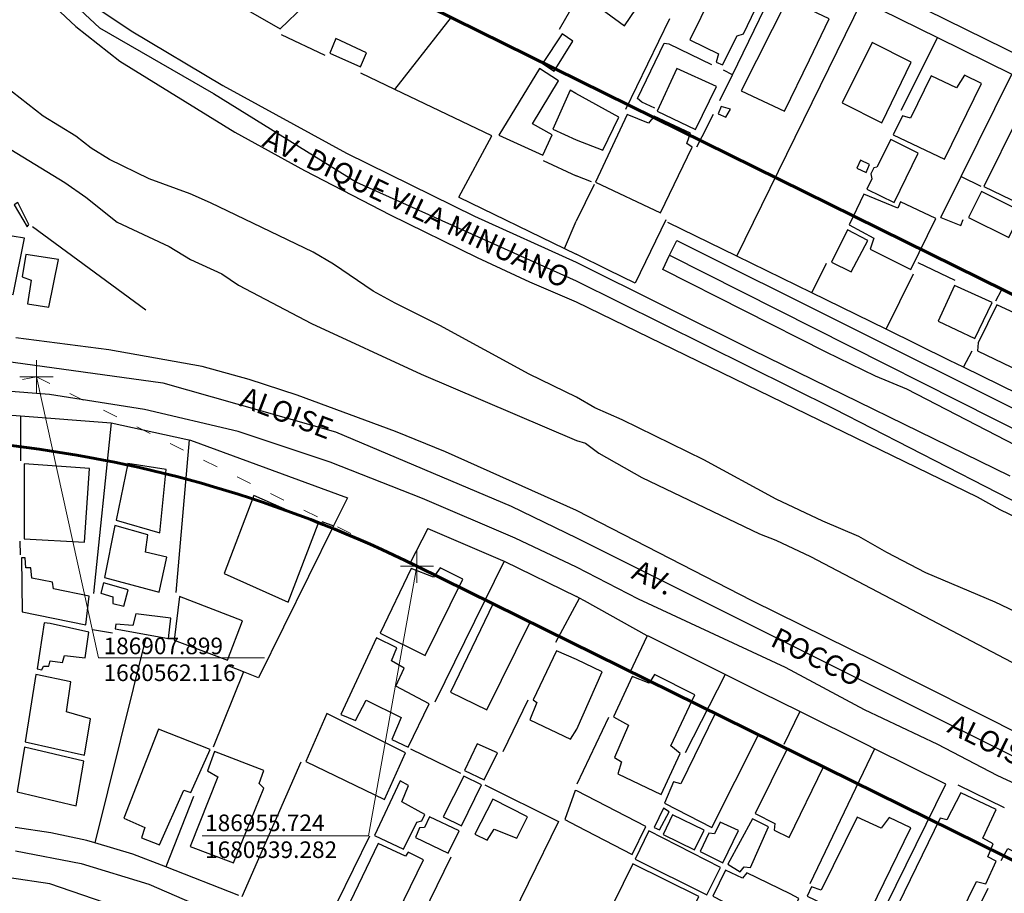
# Model space of a CAD drawing. Units: millimetres. Extents: x 185523 to 187939, y 1679829 to 1682603.
# Drawn here: x 186906 to 187024, y 1680500 to 1680605 of the extents above; entities that cross this region are included whole.
import ezdxf
from ezdxf.enums import TextEntityAlignment as Align

# ---------------------------------------------------------------- set-up
doc = ezdxf.new("R2010")
doc.units = ezdxf.units.MM
doc.header["$MEASUREMENT"] = 0
doc.header["$PDMODE"] = 2
doc.header["$PDSIZE"] = 2
doc.linetypes.add('ACAD_ISO03W100', pattern=[30, 12, -18])
for name, color, linetype, lineweight in [('Cotas_Coordenadas', 7, 'Continuous', 20), ('Linhas de Cota', 7, 'Continuous', 5), ('Traçado_Viário', 7, 'Continuous', 60)]:
    doc.layers.add(name, color=color, linetype=linetype, lineweight=lineweight)
for name, color, linetype in [('V-CANAL', 7, 'Continuous'), ('V-EDIFICACAO', 2, 'Continuous'), ('V-EIXO_DE_LOGRADOURO', 130, 'Continuous'), ('V-LOTE', 1, 'Continuous'), ('V-NOME_DOS_LOGRADOUROS', 7, 'Continuous'), ('V-QUADRA', 20, 'Continuous'), ('V-TESTADA', 4, 'Continuous')]:
    doc.layers.add(name, color=color, linetype=linetype)
doc.styles.get("Standard").update_dxf_attribs({"font": 'romans.shx'})

msp = doc.modelspace()

# ---------------------------------------------------------------- linework, layer by layer
at = {"layer": 'Linhas de Cota', "linetype": 'ACAD_ISO03W100', "ltscale": 0.15}
for p, q in [((186857.677, 1680552.167), (186907.899, 1680562.116)), ((186907.899, 1680562.116), (186953.724, 1680539.282))]:
    msp.add_line(p, q, dxfattribs=at)
at = {"layer": 'Linhas de Cota'}
for p, q in [((186907.899, 1680562.116), (186915.378, 1680528.249)), ((186953.724, 1680539.282), (186947.875, 1680506.793)), ((186915.378, 1680528.249), (186935.378, 1680528.249)), ((186947.875, 1680506.793), (186927.875, 1680506.793))]:
    msp.add_line(p, q, dxfattribs=at)
for p in [(186907.899, 1680562.116), (186953.724, 1680539.282)]:
    msp.add_point(p, dxfattribs=at)
at = {"layer": 'Traçado_Viário'}
for p, q in [((187208.34, 1680481.639), (186949.895, 1680609.347)), ((187181.342, 1680426.939), (186953.724, 1680539.282))]:
    msp.add_line(p, q, dxfattribs=at)
msp.add_arc((186887.395, 1680405.741), 149.106, 63.5867, 101.5463, dxfattribs=at)
at = {"layer": 'V-CANAL'}
for points in [[(186972.93, 1680559.66), (186967.24, 1680562.44), (186956.47, 1680568.28), (186951.1, 1680570.98), (186948.47, 1680572.44), (186943.66, 1680575.7), (186941.23, 1680577.14), (186928.88, 1680583.09), (186926.41, 1680584.18), (186921.48, 1680585.98), (186916.7, 1680588.29), (186914.5, 1680589.67), (186912.65, 1680591.11), (186908.72, 1680593.52), (186905.01, 1680596.4), (186901.2, 1680599), (186899.97, 1680599.45), (186898.96, 1680600.15), (186896.6, 1680602.2), (186887.6, 1680611.17)], [(186886.4, 1680605.76), (186888.97, 1680602.21), (186890.46, 1680600.46), (186892.39, 1680598.62), (186895.98, 1680595.8), (186903.33, 1680590.4), (186911.31, 1680585.55), (186913.85, 1680583.76), (186917.6, 1680580.74), (186923.88, 1680577.8), (186926.47, 1680576.24), (186930.24, 1680574.53), (186932.25, 1680573.17), (186941.02, 1680568.53), (186954.23, 1680562.44), (186972.93, 1680554.45)], [(187055.92, 1680520.04), (187043.89, 1680526.59), (187039.92, 1680527.76), (187034.25, 1680529.78), (187023.35, 1680534.94), (187015.01, 1680538.5), (187010.32, 1680540.94), (187006.96, 1680542.89), (187002.6, 1680544.73), (186996.98, 1680547.39), (186988.28, 1680552.11), (186978.46, 1680556.92), (186975.15, 1680558.39), (186972.93, 1680559.66)], [(186972.93, 1680554.45), (186974.01, 1680554.11), (186975.62, 1680552.92), (186980.79, 1680549.97), (186994.99, 1680543.2), (186996.94, 1680542.45), (187001.14, 1680540.46), (187028.57, 1680526.05), (187037.11, 1680522.27), (187044.36, 1680519.84), (187046.91, 1680518.55), (187050.3, 1680516.12), (187051.74, 1680515.41), (187053.44, 1680514.95)]]:
    msp.add_lwpolyline(points, dxfattribs=at)
at = {"layer": 'V-EDIFICACAO'}
for points in [[(186974.83, 1680607.28), (186978.71, 1680604.4), (186985.45, 1680614.38), (186981.47, 1680617.26), (186974.83, 1680607.28)], [(186929.44, 1680613.3), (186925.986, 1680610.571), (186925.986, 1680610.571), (186937.25, 1680604.04), (186940.17, 1680606.87), (186929.44, 1680613.3)], [(186986.58, 1680602.72), (186990.04, 1680601.05), (186989.77, 1680600.04), (186990.54, 1680599.69), (186992.28, 1680603.21), (186993.07, 1680603.45), (186995.49, 1680608.59), (186990.62, 1680610.92), (186986.58, 1680602.72)], [(187001.01, 1680600.3), (187003.39, 1680605.24), (186998.35, 1680607.67), (186992.79, 1680596.58), (186997.99, 1680594.11)], [(186968.86, 1680599.86), (186970.26, 1680598.95), (186972.51, 1680602.55), (186971.2, 1680603.43), (186968.86, 1680599.86)], [(186943.95, 1680602.87), (186943.24, 1680601.11), (186946.91, 1680599.45), (186947.65, 1680601.16), (186943.95, 1680602.87)], [(187004.93, 1680595.11), (187009.72, 1680592.71), (187013.23, 1680600.03), (187008.57, 1680602.42), (187004.93, 1680595.11)], [(186963.58, 1680591.25), (186968.88, 1680588.83), (186970, 1680591.29), (186967.65, 1680592.6), (186970.79, 1680597.79), (186968.48, 1680599.26), (186963.58, 1680591.25)], [(186985.02, 1680599.26), (186982.66, 1680594.11), (186987.29, 1680591.92), (186989.79, 1680597.1), (186985.02, 1680599.26)], [(187013.17, 1680593.3), (187012.19, 1680593.56), (187011.08, 1680591.26), (187017.28, 1680588.35), (187021.71, 1680597.44), (187019.68, 1680598.47), (187018.7, 1680596.92), (187015.64, 1680598.4), (187013.17, 1680593.3)], [(186972.88, 1680596.26), (186972.17, 1680596.64), (186970.11, 1680591.95), (186972.89, 1680590.67), (186976.11, 1680589.44), (186978.03, 1680593.42)], [(186990.36, 1680594.7), (186990.02, 1680593.81), (186990.91, 1680593.4), (186991.48, 1680594.38), (186990.36, 1680594.7)], [(186982.29, 1680593.51), (186981.61, 1680592.68), (186979.03, 1680593.72), (186979.03, 1680593.72), (186975.21, 1680585.59), (186983.06, 1680581.88), (186986.89, 1680589.79), (186986.23, 1680590.21), (186986.66, 1680591.49), (186982.29, 1680593.51)], [(187022, 1680585.04), (187027.41, 1680582.43), (187028.34, 1680584.45), (187029.37, 1680584.34), (187030.37, 1680586.32), (187029.04, 1680587.28), (187030.85, 1680591.08), (187026.12, 1680593.4), (187022, 1680585.04)], [(187009.12, 1680587.36), (187008.75, 1680587.29), (187008.4, 1680586.59), (187008.52, 1680585.97), (187007.89, 1680584.73), (187011.19, 1680583.11), (187014.09, 1680589.06), (187010.81, 1680590.7), (187009.12, 1680587.36)], [(187007.14, 1680588.21), (187006.71, 1680587.24), (187007.82, 1680586.73), (187008.23, 1680587.69), (187007.14, 1680588.21)], [(187021.7, 1680584.45), (187020.16, 1680581.32), (187025.02, 1680578.92), (187026.55, 1680582.05), (187021.7, 1680584.45)], [(186905.66, 1680583.12), (186905.23, 1680582.82), (186906.77, 1680580.2), (186907, 1680580.48), (186905.66, 1680583.12)], [(187007.55, 1680584.14), (187005.79, 1680580.42), (187008.77, 1680578.81), (187008.31, 1680577.49), (187013.22, 1680575.06), (187016.2, 1680581.18), (187011.98, 1680583.19), (187011.64, 1680582.42), (187007.55, 1680584.14)], [(186901.98, 1680579.55), (186901.4, 1680577.62), (186900.09, 1680577.62), (186899.47, 1680574.41), (186901.19, 1680574.01), (186901.09, 1680572.66), (186905.1, 1680572.05), (186906.46, 1680578.81), (186901.98, 1680579.55)], [(187003.65, 1680575.95), (187006.03, 1680574.75), (187008.01, 1680578.55), (187005.56, 1680579.83), (187003.65, 1680575.95)], [(186906.63, 1680576.87), (186906.16, 1680574.15), (186907.26, 1680573.78), (186906.82, 1680570.91), (186909.39, 1680570.49), (186910.57, 1680576.27), (186906.63, 1680576.87)], [(187018.47, 1680573.11), (187016.49, 1680568.83), (187020.9, 1680566.72), (187023.01, 1680571.07), (187018.47, 1680573.11)], [(187023.56, 1680570.79), (187021.3, 1680566.2), (187021.24, 1680565.25), (187026.35, 1680562.8), (187029.03, 1680568.24), (187023.56, 1680570.79)], [(186906.41, 1680551.64), (186906.41, 1680542.58), (186913.68, 1680542.17), (186914.29, 1680551.06), (186906.41, 1680551.64)], [(186918.89, 1680551.66), (186917.49, 1680544.85), (186922.74, 1680543.31), (186923.52, 1680550.93), (186918.89, 1680551.66)], [(186934.07, 1680547.82), (186930.5, 1680538.4), (186938.21, 1680534.97), (186941.83, 1680544.38), (186934.07, 1680547.82)], [(186917.33, 1680544.18), (186916.09, 1680537.93), (186922.67, 1680536.15), (186923.62, 1680540.37), (186921.02, 1680540.99), (186921.3, 1680543.06), (186917.33, 1680544.18)], [(186906.63, 1680539.11), (186906.53, 1680540.3), (186906.11, 1680540.3), (186906.16, 1680533.79), (186913.85, 1680532.22), (186914.24, 1680535.69), (186909.95, 1680536.56), (186909.83, 1680537.35), (186907.36, 1680537.87), (186907.22, 1680539.08), (186906.63, 1680539.11)], [(186953.04, 1680539), (186949.28, 1680531.23), (186954.71, 1680528.54), (186959.24, 1680537.74), (186956.52, 1680539.1), (186955.73, 1680537.99), (186953.04, 1680539)], [(186915.96, 1680537.28), (186915.67, 1680536.03), (186917.08, 1680535.6), (186917.1, 1680534.78), (186918.44, 1680534.49), (186918.94, 1680536.46), (186915.96, 1680537.28)], [(186925.14, 1680535.64), (186924.49, 1680530.36), (186930.9, 1680527.95), (186932.72, 1680532.69), (186925.14, 1680535.64)], [(186957.75, 1680524.13), (186962.15, 1680521.98), (186967.42, 1680532.63), (186962.92, 1680534.8), (186957.75, 1680524.13)], [(186919.85, 1680533.56), (186919.5, 1680532.16), (186917.45, 1680532.29), (186917.39, 1680531.73), (186923.81, 1680530.58), (186924.1, 1680533.04), (186919.85, 1680533.56)], [(186909.57, 1680532.39), (186908.81, 1680532.48), (186907.97, 1680526.92), (186908.53, 1680526.79), (186908.76, 1680527.26), (186909.38, 1680527.25), (186909.56, 1680527.89), (186911.05, 1680527.69), (186911.29, 1680528.53), (186913.78, 1680528.27), (186914.22, 1680531.33), (186909.57, 1680532.39)], [(186948.853, 1680530.647), (186948.853, 1680530.647), (186944.54, 1680521.44), (186946.34, 1680520.68), (186947.61, 1680523.15), (186951.82, 1680521.08), (186950.69, 1680518.43), (186952.65, 1680517.5), (186955.2, 1680522.72), (186951.19, 1680524.83), (186952.17, 1680527.01), (186950.66, 1680527.9), (186951.31, 1680529.45), (186948.853, 1680530.647)], [(186972.96, 1680528.05), (186970.53, 1680529.1), (186967.73, 1680523.21), (186968.17, 1680522.88), (186967.34, 1680520.77), (186972.21, 1680518.44), (186972.97, 1680519.66), (186976.04, 1680526.56)], [(186907.81, 1680526.26), (186906.54, 1680518.13), (186913.67, 1680516.54), (186914.42, 1680520.92), (186911.5, 1680521.76), (186912.03, 1680525.35), (186907.81, 1680526.26)], [(186982.34, 1680526.23), (186981.7, 1680525.21), (186979.64, 1680526), (186977.41, 1680521.14), (186979.21, 1680520.15), (186977.5, 1680516.24), (186978.35, 1680515.71), (186977.93, 1680514.28), (186983.14, 1680511.77), (186985.42, 1680516.74), (186984.29, 1680517.65), (186987.21, 1680523.8), (186982.34, 1680526.23)], [(186942.86, 1680521.56), (186940.34, 1680515.76), (186949.82, 1680511.16), (186952.36, 1680516.82), (186942.86, 1680521.56)], [(186985.52, 1680513.06), (186984.64, 1680513.29), (186983.55, 1680510.73), (186989.23, 1680507.79), (186994.85, 1680518.98), (186989.64, 1680521.54), (186985.52, 1680513.06)], [(186922.61, 1680519.65), (186918.44, 1680508.93), (186920.95, 1680507.8), (186920.57, 1680506.58), (186922.72, 1680505.72), (186925.64, 1680512.3), (186926.5, 1680512.03), (186928.84, 1680517.21), (186922.61, 1680519.65)], [(186960.97, 1680517.9), (186959.47, 1680514.67), (186961.81, 1680513.55), (186963.44, 1680516.79), (186960.97, 1680517.9)], [(186906.45, 1680517.49), (186905.59, 1680512.09), (186912.7, 1680510.43), (186913.62, 1680515.8), (186906.45, 1680517.49)], [(186929.33, 1680516.95), (186928.5, 1680514.63), (186929.73, 1680513.9), (186926.43, 1680505.5), (186931.64, 1680503.53), (186935.27, 1680512.54), (186934.71, 1680513.09), (186935.3, 1680514.67), (186929.33, 1680516.95)], [(186994.45, 1680509.48), (186996.83, 1680508.28), (186996.74, 1680507.47), (186998.55, 1680506.61), (187002.69, 1680515.1), (186998.32, 1680517.3), (186994.45, 1680509.48)], [(186948.62, 1680506.84), (186952.1, 1680505.21), (186953.71, 1680508.45), (186954.33, 1680508.59), (186954.69, 1680509.37), (186951.89, 1680510.89), (186952.71, 1680512.88), (186951.69, 1680513.41), (186948.62, 1680506.84)], [(186956.89, 1680509.09), (186959.1, 1680508.01), (186961.5, 1680512.93), (186959.39, 1680513.98), (186956.89, 1680509.09)], [(186972.98, 1680512.21), (186972.8, 1680512.27), (186971.54, 1680508.78), (186972.99, 1680508.01), (186979.65, 1680504.57), (186981.28, 1680507.94)], [(187016.75, 1680508.92), (187011.68, 1680498.52), (187018.17, 1680495.33), (187021.11, 1680501.28), (187022.25, 1680501), (187023.49, 1680503.73), (187022.48, 1680504.29), (187023.11, 1680505.83), (187021.88, 1680506.51), (187023.49, 1680509.97), (187019.23, 1680511.98), (187017.55, 1680508.74), (187016.75, 1680508.92)], [(186960.68, 1680507.02), (186962.18, 1680506.29), (186963.04, 1680507.6), (186965.75, 1680506.51), (186967.04, 1680509.11), (186962.86, 1680511.23), (186960.68, 1680507.02)], [(186982.31, 1680507.82), (186982.925, 1680507.516), (186982.925, 1680507.516), (186984.09, 1680509.68), (186983.41, 1680510.13), (186982.31, 1680507.82)], [(186955.25, 1680509.09), (186954.62, 1680507.82), (186954.03, 1680507.75), (186953.55, 1680506.62), (186957.49, 1680504.7), (186958.79, 1680507.4), (186955.25, 1680509.09)], [(186984.52, 1680509.32), (186983.39, 1680506.97), (186987.17, 1680505.12), (186988.32, 1680507.48), (186984.52, 1680509.32)], [(186990.24, 1680508.44), (186989.55, 1680507.03), (186988.87, 1680507.14), (186987.82, 1680504.93), (186990.55, 1680503.55), (186992.46, 1680507.43), (186990.24, 1680508.44)], [(186994.14, 1680508.86), (186991.17, 1680503.4), (186992.67, 1680502.47), (186993.14, 1680503.06), (186993.9, 1680502.99), (186996.06, 1680507.88), (186994.14, 1680508.86), (186994.14, 1680508.86)], [(187006.74, 1680509.05), (187002.4, 1680500.25), (187001.25, 1680500.64), (187000.73, 1680499.53), (187007.6, 1680496.25), (187013.2, 1680507.78), (187010.59, 1680509.03), (187009.64, 1680507.72), (187006.74, 1680509.05)], [(186981.67, 1680507.39), (186980.02, 1680504), (186988.638, 1680499.712), (186988.638, 1680499.712), (186990.3, 1680502.98), (186981.67, 1680507.39)], [(186944.7, 1680496.85), (186949.85, 1680494.36), (186954.53, 1680503.89), (186952.68, 1680504.85), (186952.33, 1680504.35), (186949.07, 1680505.87), (186944.7, 1680496.85)], [(186979.73, 1680503.41), (186977.38, 1680498.68), (186979.23, 1680497.72), (186980.16, 1680498.57), (186985.86, 1680495.84), (186987.68, 1680499.49), (186979.73, 1680503.41)], [(186998.66, 1680499.83), (186993.46, 1680502.36), (186992.93, 1680501.7), (186990.88, 1680502.68), (186989.38, 1680499.55), (186997.75, 1680495.2), (186999.73, 1680499.24)]]:
    msp.add_lwpolyline(points, close=True, dxfattribs=at)
at = {"layer": 'V-EIXO_DE_LOGRADOURO'}
for points in [[(186800.08, 1680823.14), (186801.5, 1680818.44), (186814.16, 1680780.26), (186822.3, 1680761.18), (186834.08, 1680739.43), (186846.23, 1680715.37), (186864.82, 1680681.34), (186870.89, 1680669.92), (186875.51, 1680660.19), (186887.42, 1680638.8), (186901.51, 1680617.17), (186915.48, 1680604.17), (186929.21, 1680596.27), (186946.46, 1680585.58), (186972.91, 1680573.67)], [(186984.16, 1680576.77), (187040.63, 1680548.26), (187062.58, 1680536.81)], [(186972.91, 1680573.67), (187003.99, 1680558.26), (187035.72, 1680541.93), (187058.64, 1680529.92)], [(186863.71, 1680560.01), (186880.28, 1680563.61), (186886.78, 1680564.6), (186895.65, 1680564.45), (186903.91, 1680564.06), (186923.1, 1680561.38), (186943.9, 1680555.49), (186965.08, 1680546.54), (186972.94, 1680542.72)], [(186972.94, 1680542.72), (187047.92, 1680505.21)], [(186973.03, 1680472.22), (186940.57, 1680488.91), (186925.27, 1680495.6), (186909.53, 1680501), (186904.67, 1680501.73), (186898.85, 1680502.22), (186893.87, 1680502.22), (186881.73, 1680501.37), (186878.09, 1680500.58)]]:
    msp.add_lwpolyline(points, dxfattribs=at)
at = {"layer": 'V-LOTE'}
for points in [[(186991.71, 1680598.52), (186998.23, 1680611.96)], [(186970.91, 1680604.02), (186972.87, 1680607.42)], [(186992.26, 1680576.64), (187007.36, 1680607.46)], [(187007.36, 1680607.46), (187016.41, 1680603)], [(186951.07, 1680596.75), (186957.87, 1680605.46)], [(186984.15, 1680605.26), (186978.84, 1680594.33)], [(186942.67, 1680600.83), (186937.43, 1680603.33)], [(186982.38, 1680594.49), (186980.8, 1680595.23), (186980.29, 1680595.67), (186983.51, 1680602.3), (186984.06, 1680602.22), (186989.2, 1680599.75)], [(187016.41, 1680603), (187012, 1680594.2)], [(187016.41, 1680603), (187025.36, 1680598.59)], [(186951.07, 1680596.75), (186946.95, 1680598.72)], [(186990.21, 1680595.42), (186991.71, 1680598.52)], [(186991.71, 1680598.52), (186990.63, 1680599.05)], [(187019.26, 1680586.27), (187025.36, 1680598.59)], [(186962.73, 1680591.16), (186951.07, 1680596.75)], [(186988.07, 1680591.06), (186989.44, 1680593.76)], [(186958.77, 1680583.78), (186962.73, 1680591.16)], [(186987.45, 1680589.84), (186988.07, 1680591.06)], [(186968.94, 1680588.2), (186972.89, 1680586.32)], [(186974.75, 1680585.6), (186972.89, 1680586.32)], [(187016.82, 1680581.33), (187019.26, 1680586.27)], [(187019.26, 1680586.27), (187021.63, 1680585.07)], [(186975.07, 1680585.28), (186972.9, 1680580.87)], [(186958.77, 1680583.78), (186971.49, 1680577.59)], [(186971.49, 1680577.59), (186972.9, 1680580.87)], [(186983.71, 1680581.02), (186980, 1680573.38)], [(186992.26, 1680576.64), (186983.96, 1680580.71)], [(187016.82, 1680581.33), (187019.21, 1680580.33), (187019.5, 1680581.08)], [(186907.44, 1680580.24), (186921.07, 1680570.19)], [(186971.49, 1680577.59), (186972.9, 1680576.9)], [(186976.78, 1680574.98), (186972.9, 1680576.9)], [(187001.29, 1680572.22), (186992.26, 1680576.64)], [(186980, 1680573.38), (186976.78, 1680574.98)], [(187001.29, 1680572.22), (187003.07, 1680575.8)], [(187014.06, 1680575.89), (187018.49, 1680573.75)], [(187010.23, 1680567.84), (187013.54, 1680574.51)], [(187023.44, 1680571.28), (187024.13, 1680572.57)], [(187010.23, 1680567.84), (187001.29, 1680572.22)], [(187017.86, 1680564.1), (187010.23, 1680567.84)], [(187019.55, 1680563.28), (187017.86, 1680564.1)], [(187019.55, 1680563.28), (187020.58, 1680565.25)], [(187028.39, 1680558.95), (187019.55, 1680563.28)], [(186897.55, 1680558.05), (186905.98, 1680557.4)], [(186905.98, 1680557.4), (186916.89, 1680556.56)], [(186905.98, 1680557.4), (186905.99, 1680551.98)], [(186916.91, 1680556.56), (186914.78, 1680535.99)], [(186916.89, 1680556.56), (186916.91, 1680556.56)], [(186916.91, 1680556.56), (186925.89, 1680554.62)], [(186925.89, 1680554.62), (186926.3, 1680554.53)], [(186926.3, 1680554.53), (186924.7, 1680536.13)], [(186926.3, 1680554.53), (186926.44, 1680554.5)], [(186926.44, 1680554.5), (186945.36, 1680547.55)], [(186945.36, 1680547.55), (186943.68, 1680544.14)], [(186943.68, 1680544.14), (186934.66, 1680525.84), (186932.82, 1680526.56)], [(186942.26, 1680544.69), (186943.68, 1680544.14)], [(186955.03, 1680543.84), (186952.86, 1680539.63)], [(186955.03, 1680543.84), (186963.74, 1680540.12)], [(186905.89, 1680542.29), (186905.93, 1680540.67)], [(186964.23, 1680539.88), (186955.89, 1680522.89)], [(186963.74, 1680540.12), (186964.23, 1680539.89)], [(186964.23, 1680539.89), (186972.95, 1680535.66)], [(186964.23, 1680539.89), (186964.23, 1680539.88)], [(186973.31, 1680535.46), (186972.95, 1680535.66)], [(186970.47, 1680530.12), (186973.31, 1680535.46)], [(186973.92, 1680535.12), (186973.31, 1680535.46)], [(186981.47, 1680530.92), (186973.92, 1680535.12)], [(186914.63, 1680531.65), (186917.06, 1680531.26)], [(186981.47, 1680530.92), (186979.37, 1680526.5)], [(186981.6, 1680530.85), (186981.47, 1680530.92)], [(186921.07, 1680530.72), (186914.92, 1680505.94)], [(186990.85, 1680526.25), (186981.6, 1680530.85)], [(186932.82, 1680526.56), (186929.2, 1680517.47)], [(186932.82, 1680526.56), (186930.98, 1680527.28)], [(186990.85, 1680526.25), (186986.01, 1680516.82)], [(186995.19, 1680524.09), (186990.85, 1680526.25)], [(186999.84, 1680521.77), (186995.19, 1680524.09)], [(186967.08, 1680523.13), (186964.07, 1680516.92)], [(186999.84, 1680521.77), (186997.91, 1680517.82)], [(187007.97, 1680517.73), (186999.84, 1680521.77)], [(186976.81, 1680521.06), (186972.98, 1680513.03)], [(186952.95, 1680517.27), (186958.95, 1680514.37)], [(187008.85, 1680517.29), (187001.03, 1680501.01)], [(187008.85, 1680517.29), (187007.97, 1680517.73)], [(187017.43, 1680513.02), (187008.85, 1680517.29)], [(186939.74, 1680515.66), (186932.62, 1680499.46)], [(186961.89, 1680512.93), (186970.78, 1680508.54), (186959.8, 1680486.1)], [(187009.08, 1680496.03), (187017.43, 1680513.02)], [(186926.83, 1680511.54), (186923.47, 1680503.05)], [(186913.95, 1680506.23), (186909.62, 1680507.18), (186905.35, 1680507.82)], [(186914.92, 1680505.94), (186913.95, 1680506.23)], [(186948.03, 1680506.77), (186942.09, 1680494.7)], [(186919.51, 1680504.58), (186914.92, 1680505.94)], [(187024.08, 1680503.82), (187024.87, 1680505.27), (187029.22, 1680503.12)], [(186923.47, 1680503.05), (186919.51, 1680504.58)], [(186957.82, 1680504.23), (186951.06, 1680490.41)], [(186932.29, 1680499.63), (186923.47, 1680503.05)], [(187015.43, 1680486.01), (187022.52, 1680500.51)]]:
    msp.add_lwpolyline(points, dxfattribs=at)
at = {"layer": 'V-QUADRA'}
for p, q in [((186907.43, 1680609.21), (186912.65, 1680604.32)), ((186912.65, 1680604.32), (186917.93, 1680600.15)), ((186917.93, 1680600.15), (186931.78, 1680591.58)), ((186931.78, 1680591.58), (186940.18, 1680586.98)), ((186940.18, 1680586.98), (186950.49, 1680581.63)), ((186950.49, 1680581.63), (186960.99, 1680576.51)), ((186960.99, 1680576.51), (186967.29, 1680573.55)), ((186967.29, 1680573.55), (186972.91, 1680571.15)), ((186972.91, 1680571.15), (186972.91, 1680571.15)), ((186972.91, 1680571.15), (187021.18, 1680547.67)), ((186916.63, 1680565.38), (186905.41, 1680566.8)), ((186927.85, 1680563.36), (186916.63, 1680565.38)), ((186933.5, 1680561.81), (186927.85, 1680563.36)), ((186939.28, 1680559.91), (186933.5, 1680561.81)), ((186951.14, 1680555.52), (186939.28, 1680559.91)), ((186957.18, 1680553.07), (186951.14, 1680555.52)), ((186972.94, 1680546.01), (186957.18, 1680553.07)), ((187021.18, 1680547.67), (187023.91, 1680546.12)), ((186994.09, 1680535.11), (186972.94, 1680546.01)), ((186972.94, 1680546.01), (186972.94, 1680546.01)), ((187023.91, 1680546.12), (187027.01, 1680544.64)), ((187008.85, 1680527.85), (186994.09, 1680535.11)), ((187030.05, 1680517.13), (187008.85, 1680527.85))]:
    msp.add_line(p, q, dxfattribs=at)
for points in [[(186915.76, 1680606.18), (186919.3, 1680603.79), (186930.33, 1680597.21), (186945.26, 1680589.06), (186945.26, 1680589.06), (186960.64, 1680581.47), (186972.91, 1680575.95), (186972.91, 1680575.95), (186994.1, 1680565.38), (187025.15, 1680550.17)], [(187043.5, 1680592.33), (187015.11, 1680606.29)], [(187043.87, 1680544.52), (187012.73, 1680560.63), (187008.96, 1680562.21), (187003, 1680565.07), (186983.32, 1680575.05), (186983.32, 1680575.05), (186984.16, 1680576.77), (186984.16, 1680576.77), (186985.03, 1680578.55), (186985.03, 1680578.55), (187025.72, 1680558.2)], [(187034.55, 1680508.97), (187023.6, 1680514.06), (187016.44, 1680517.8), (187007.63, 1680521.97), (186998.12, 1680527.09), (186980.42, 1680535.31), (186972.95, 1680539.19), (186972.95, 1680539.19), (186965.57, 1680542.68), (186954.41, 1680547.47), (186943.28, 1680551.84), (186932.21, 1680555.54), (186920.9, 1680558.18), (186909.47, 1680560), (186898.01, 1680560.85)], [(186905.39, 1680505), (186913.27, 1680503.45), (186921.43, 1680500.99), (186934.2, 1680495.44)]]:
    msp.add_lwpolyline(points, dxfattribs=at)
at = {"layer": 'V-TESTADA'}
for points in [[(187007.36, 1680607.46), (187016.41, 1680603)], [(187016.41, 1680603), (187025.36, 1680598.59)], [(186958.77, 1680583.78), (186971.49, 1680577.59)], [(186992.26, 1680576.64), (186983.96, 1680580.71)], [(186971.49, 1680577.59), (186972.9, 1680576.9)], [(186976.78, 1680574.98), (186972.9, 1680576.9)], [(187001.29, 1680572.22), (186992.26, 1680576.64)], [(186980, 1680573.38), (186976.78, 1680574.98)], [(187010.23, 1680567.84), (187001.29, 1680572.22)], [(187017.86, 1680564.1), (187010.23, 1680567.84)], [(187019.55, 1680563.28), (187017.86, 1680564.1)], [(187028.39, 1680558.95), (187019.55, 1680563.28)], [(186897.55, 1680558.05), (186905.98, 1680557.4)], [(186905.98, 1680557.4), (186916.89, 1680556.56)], [(186916.89, 1680556.56), (186916.91, 1680556.56)], [(186916.91, 1680556.56), (186925.89, 1680554.62)], [(186925.89, 1680554.62), (186926.3, 1680554.53)], [(186926.3, 1680554.53), (186926.44, 1680554.5)], [(186926.44, 1680554.5), (186945.36, 1680547.55)], [(186955.03, 1680543.84), (186963.74, 1680540.12)], [(186963.74, 1680540.12), (186964.23, 1680539.88)], [(186964.23, 1680539.88), (186972.95, 1680535.66)], [(186973.31, 1680535.46), (186972.95, 1680535.66)], [(186973.92, 1680535.12), (186973.31, 1680535.46)], [(186981.47, 1680530.92), (186973.92, 1680535.12)], [(186981.6, 1680530.85), (186981.47, 1680530.92)], [(186990.85, 1680526.25), (186981.6, 1680530.85)], [(186995.19, 1680524.09), (186990.85, 1680526.25)], [(186999.84, 1680521.77), (186995.19, 1680524.09)], [(187007.97, 1680517.73), (186999.84, 1680521.77)], [(187008.85, 1680517.29), (187007.97, 1680517.73)], [(187017.43, 1680513.02), (187008.85, 1680517.29)], [(187018.87, 1680512.93), (187024.46, 1680510.21)], [(186913.95, 1680506.23), (186909.62, 1680507.18), (186905.35, 1680507.82)], [(186914.92, 1680505.94), (186913.95, 1680506.23)], [(186919.51, 1680504.58), (186914.92, 1680505.94)], [(186923.47, 1680503.05), (186919.51, 1680504.58)], [(186932.29, 1680499.63), (186923.47, 1680503.05)]]:
    msp.add_lwpolyline(points, dxfattribs=at)

# ---------------------------------------------------------------- texts
at = {"layer": 'Cotas_Coordenadas'}
for s, p in [('186907.899', (186915.983, 1680528.687)), ('1680562.116', (186915.983, 1680525.449)), ('186955.724', (186928.209, 1680507.368)), ('1680539.282', (186928.209, 1680504.13))]:
    msp.add_text(s, height=2, dxfattribs=at).set_placement(p)
at = {"layer": 'V-NOME_DOS_LOGRADOUROS'}
for s, height, rotation, p in [('AV. DIQUE VILA MINUANO', 2.50002, 334.63399, (186934.61, 1680589.257)), ('ALOISE', 2.5, 339, (186931.96, 1680557.92)), ('AV.', 2.5, 334, (186979.06, 1680537.2)), ('ROCCO', 2.5, 334, (186995.8, 1680529.06)), ('ALOISE', 2.5, 334, (187017.12, 1680518.65))]:
    msp.add_text(s, height=height, rotation=rotation, dxfattribs=at).set_placement(p, align=Align.BOTTOM_LEFT)

doc.saveas('drawing.dxf')
